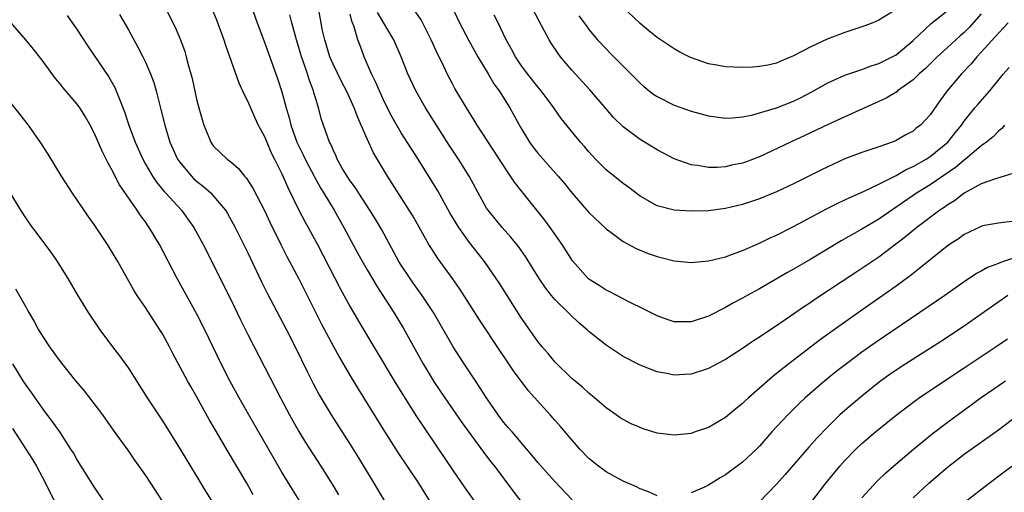
# Model space of a CAD drawing. Units: inches. Extents: x 2604000 to 2607000, y 1515000 to 1518000.
# Drawn here: x 2605012 to 2605128, y 1516120 to 1516175 of the extents above; entities that cross this region are included whole.
import ezdxf

# ---------------------------------------------------------------- set-up
doc = ezdxf.new("R2010")
doc.units = ezdxf.units.IN
doc.header["$MEASUREMENT"] = 0
doc.layers.add('LD26041515_2ft', color=53, linetype='Continuous')

msp = doc.modelspace()

# ---------------------------------------------------------------- linework, layer by layer
at = {"layer": 'LD26041515_2ft'}
for points, elevation in [([(2605087, 1516119.51), (2605085.98, 1516119.98), (2605085, 1516120.32), (2605084.57, 1516120.57), (2605083, 1516121.25), (2605081, 1516122.32), (2605080.11, 1516123), (2605079, 1516123.9), (2605077.94, 1516125), (2605077.51, 1516125.51), (2605077, 1516126.07), (2605075.65, 1516127.65), (2605075, 1516128.37), (2605074.46, 1516129), (2605071.88, 1516131.88), (2605070.16, 1516134.16), (2605069.62, 1516135), (2605069.36, 1516135.36), (2605068.56, 1516136.56), (2605066.17, 1516140.17), (2605063.82, 1516143.82), (2605063, 1516145), (2605061.31, 1516147.31), (2605060.53, 1516148.53), (2605060.23, 1516149), (2605058.34, 1516152.34), (2605057.94, 1516153), (2605055.39, 1516157), (2605053.76, 1516159.76), (2605053, 1516161.4), (2605052.31, 1516163), (2605051.9, 1516163.9), (2605051.49, 1516165), (2605050.56, 1516167), (2605050.02, 1516168.02), (2605049, 1516170.15), (2605048.64, 1516171), (2605048.02, 1516173), (2605047.74, 1516174.26), (2605047.59, 1516175), (2605046.85, 1516179)], 7836), ([(2605029.22, 1516177), (2605030.23, 1516175), (2605030.48, 1516174.47), (2605031.1, 1516173), (2605031.61, 1516171.61), (2605031.79, 1516171), (2605032.06, 1516169.94), (2605032.34, 1516169), (2605032.47, 1516168.47), (2605033, 1516166.05), (2605033.27, 1516165), (2605033.64, 1516163.64), (2605033.83, 1516163), (2605034.43, 1516161.57), (2605034.66, 1516161), (2605034.79, 1516160.79), (2605035, 1516160.53), (2605036.58, 1516159), (2605037, 1516158.67), (2605037.9, 1516157.9), (2605038.61, 1516157), (2605038.8, 1516156.8), (2605039.58, 1516155.58), (2605041, 1516152.88), (2605041.6, 1516151.6), (2605042.92, 1516148.92), (2605043.59, 1516147.59), (2605045, 1516144.95), (2605046.32, 1516142.32), (2605047.66, 1516139.66), (2605049, 1516137.12), (2605049.75, 1516135.75), (2605051, 1516133.59), (2605051.97, 1516131.97), (2605055.04, 1516127.04), (2605056.6, 1516124.6), (2605059, 1516120.98), (2605061.48, 1516117)], 7828), ([(2605034.76, 1516176.76), (2605035.35, 1516175.35), (2605036.2, 1516173), (2605036.38, 1516172.38), (2605037.95, 1516167.95), (2605038.4, 1516167), (2605038.57, 1516166.57), (2605039, 1516165.78), (2605039.83, 1516163.83), (2605040.23, 1516163), (2605041, 1516161.58), (2605041.23, 1516161), (2605041.76, 1516159.76), (2605042.15, 1516159), (2605043, 1516157.26), (2605043.68, 1516155.68), (2605045, 1516153), (2605045.69, 1516151.69), (2605046.08, 1516151), (2605047.17, 1516149), (2605049.82, 1516143.82), (2605051, 1516141.67), (2605051.99, 1516139.99), (2605056.17, 1516133), (2605057.25, 1516131.25), (2605058.8, 1516128.8), (2605059.6, 1516127.6), (2605061.36, 1516125), (2605063, 1516122.55), (2605064.44, 1516120.44), (2605066.9, 1516117)], 7830), ([(2605039.4, 1516177), (2605040.11, 1516175), (2605041, 1516172.61), (2605042.47, 1516168.47), (2605043, 1516166.89), (2605043.51, 1516165), (2605043.85, 1516163.85), (2605044.03, 1516163), (2605044.75, 1516161), (2605044.83, 1516160.83), (2605045.51, 1516159.51), (2605045.74, 1516159), (2605046.16, 1516158.16), (2605046.78, 1516157), (2605046.85, 1516156.85), (2605047.56, 1516155.56), (2605047.92, 1516155), (2605049.14, 1516153), (2605050.27, 1516151), (2605051.92, 1516147.92), (2605053, 1516146.02), (2605054.12, 1516144.12), (2605054.85, 1516143), (2605056.12, 1516141), (2605057.22, 1516139.22), (2605059.58, 1516135), (2605060.86, 1516132.86), (2605062.11, 1516131), (2605064.1, 1516128.11), (2605066.64, 1516124.64), (2605067.51, 1516123.51), (2605067.92, 1516123), (2605070.09, 1516120.09), (2605071, 1516118.9)], 7832), ([(2605062.92, 1516176.92), (2605063.83, 1516175), (2605064.91, 1516172.91), (2605065.97, 1516171), (2605067.18, 1516169), (2605067.85, 1516167.85), (2605068.48, 1516167), (2605069.71, 1516165), (2605071, 1516162.68), (2605072.04, 1516161), (2605072.43, 1516160.43), (2605073, 1516159.71), (2605075.41, 1516157), (2605076.13, 1516156.13), (2605077.02, 1516155.02), (2605079, 1516152.75), (2605081, 1516150.83), (2605081.62, 1516150.38), (2605083, 1516149.33), (2605084.52, 1516148.52), (2605085.95, 1516147.95), (2605087, 1516147.57), (2605087.47, 1516147.47), (2605089, 1516147.06), (2605091, 1516146.87), (2605093, 1516147.08), (2605095, 1516147.56), (2605095.85, 1516147.84), (2605097, 1516148.27), (2605099, 1516149.14), (2605100.24, 1516149.76), (2605101, 1516150.1), (2605103, 1516151.11), (2605106.84, 1516153.16), (2605108.17, 1516153.83), (2605109, 1516154.22), (2605109.52, 1516154.48), (2605111.2, 1516155.2), (2605113, 1516156.06), (2605115, 1516157.07), (2605116.2, 1516157.8), (2605117, 1516158.14), (2605118.52, 1516159), (2605119, 1516159.3), (2605121.07, 1516161), (2605121.92, 1516162.08), (2605122.68, 1516163), (2605123, 1516163.47), (2605124.26, 1516165), (2605124.58, 1516165.42), (2605126, 1516167), (2605127.62, 1516169), (2605128.26, 1516169.74)], 7844), ([(2605125, 1516176.04), (2605123.57, 1516174.43), (2605123, 1516173.85), (2605122.54, 1516173.46), (2605121, 1516172.05), (2605119.82, 1516171), (2605118.4, 1516169.6), (2605117.7, 1516169), (2605117, 1516168.31), (2605115.19, 1516167), (2605115.09, 1516166.91), (2605113.85, 1516166.15), (2605113, 1516165.75), (2605109, 1516163.97), (2605107.12, 1516163.12), (2605104.25, 1516161.75), (2605102.62, 1516161), (2605099, 1516159.29), (2605097.36, 1516158.64), (2605097, 1516158.53), (2605095.72, 1516158.28), (2605095, 1516158.11), (2605094.04, 1516158.04), (2605093, 1516158.04), (2605091.73, 1516158.27), (2605091, 1516158.35), (2605089, 1516159.05), (2605087, 1516160.09), (2605085, 1516161.29), (2605083, 1516162.78), (2605081.89, 1516163.89), (2605081, 1516164.91), (2605079.11, 1516167.11), (2605077, 1516169.43), (2605075.68, 1516171), (2605075.39, 1516171.39), (2605074.59, 1516172.59), (2605074.35, 1516173), (2605073.17, 1516175.17), (2605072.22, 1516177)], 7848), ([(2605115, 1516176.57), (2605113, 1516175.29), (2605112.28, 1516175), (2605111.35, 1516174.65), (2605109, 1516173.87), (2605106.94, 1516173.06), (2605105, 1516172.16), (2605103, 1516171.11), (2605101.51, 1516170.49), (2605101, 1516170.26), (2605099.96, 1516170.04), (2605099, 1516169.86), (2605098.2, 1516169.8), (2605097, 1516169.76), (2605095, 1516169.84), (2605093.98, 1516170.02), (2605093, 1516170.17), (2605090.91, 1516170.91), (2605089.59, 1516171.59), (2605089, 1516171.92), (2605087, 1516173.25), (2605086.03, 1516174.03), (2605085, 1516174.9), (2605082.83, 1516177)], 7852), ([(2605017.83, 1516175.83), (2605019, 1516174.17), (2605020.26, 1516172.26), (2605022.68, 1516168.68), (2605023.41, 1516167.41), (2605023.59, 1516167), (2605023.95, 1516166.05), (2605024.56, 1516164.56), (2605025.06, 1516163), (2605025.79, 1516161), (2605026.68, 1516159), (2605027, 1516158.41), (2605027.83, 1516157), (2605028.3, 1516156.3), (2605029.21, 1516155.21), (2605029.41, 1516155), (2605031.22, 1516153), (2605031.98, 1516151.98), (2605032.66, 1516151), (2605033.76, 1516149), (2605037, 1516142.53), (2605038.15, 1516140.15), (2605039, 1516138.45), (2605041, 1516134.58), (2605042.82, 1516131), (2605043.88, 1516129), (2605045, 1516127.04), (2605045.78, 1516125.78), (2605047.57, 1516123), (2605048.89, 1516120.89), (2605049.64, 1516119.64)], 7824), ([(2605023.95, 1516175.95), (2605025, 1516174.16), (2605026.13, 1516172.13), (2605026.7, 1516171), (2605027, 1516170.37), (2605027.6, 1516169), (2605027.98, 1516167.98), (2605028.27, 1516167), (2605028.69, 1516165.31), (2605028.82, 1516164.82), (2605029.26, 1516163), (2605029.87, 1516161), (2605030.77, 1516159), (2605031, 1516158.67), (2605032.39, 1516157), (2605032.69, 1516156.69), (2605033, 1516156.42), (2605033.8, 1516155.8), (2605034.69, 1516155), (2605035, 1516154.67), (2605036.37, 1516153), (2605036.61, 1516152.61), (2605037.52, 1516151), (2605039, 1516148), (2605040.61, 1516144.61), (2605041.28, 1516143.28), (2605043.56, 1516139), (2605044.57, 1516137), (2605046, 1516134), (2605046.67, 1516132.67), (2605047.37, 1516131.37), (2605048.76, 1516129), (2605051, 1516125.55), (2605051.98, 1516123.98), (2605053.79, 1516121), (2605055, 1516118.97)], 7826), ([(2605077.04, 1516119.04), (2605075, 1516121.21), (2605073, 1516123.43), (2605072.3, 1516124.3), (2605071, 1516125.79), (2605070.46, 1516126.46), (2605069.98, 1516127), (2605069.54, 1516127.54), (2605069, 1516128.15), (2605068.36, 1516129), (2605066.97, 1516131), (2605066.22, 1516132.22), (2605065.69, 1516133), (2605064.37, 1516135), (2605063.08, 1516137), (2605060.78, 1516141), (2605059.46, 1516143), (2605058.42, 1516144.42), (2605058.03, 1516145), (2605057, 1516146.57), (2605056.73, 1516147), (2605054.7, 1516150.7), (2605053.96, 1516151.96), (2605053.33, 1516153), (2605052.03, 1516155), (2605051.63, 1516155.63), (2605051, 1516156.47), (2605050.64, 1516157), (2605050.12, 1516157.88), (2605049.49, 1516159), (2605049.35, 1516159.35), (2605049, 1516160.08), (2605048.75, 1516160.75), (2605048.6, 1516161), (2605048.35, 1516161.65), (2605047.65, 1516163.65), (2605047.3, 1516165), (2605047, 1516165.94), (2605046.76, 1516166.76), (2605046.71, 1516167), (2605046.22, 1516168.22), (2605045.99, 1516169), (2605045.49, 1516170.51), (2605045.31, 1516171), (2605045, 1516172.08), (2605044.71, 1516173), (2605044.15, 1516175), (2605043.93, 1516175.93)], 7834), ([(2605129, 1516151.71), (2605127.57, 1516151.57), (2605127, 1516151.5), (2605125.16, 1516151.16), (2605125, 1516151.12), (2605123, 1516150.15), (2605122.33, 1516149.67), (2605121.29, 1516149), (2605121, 1516148.79), (2605119, 1516147.2), (2605117.8, 1516146.2), (2605117, 1516145.59), (2605116.68, 1516145.32), (2605115, 1516144.1), (2605110.59, 1516141), (2605106.16, 1516137.84), (2605102.42, 1516135), (2605101, 1516133.85), (2605100.52, 1516133.48), (2605097.7, 1516131), (2605097.33, 1516130.67), (2605097, 1516130.33), (2605096.26, 1516129.74), (2605095, 1516128.71), (2605093, 1516127.53), (2605091.47, 1516127), (2605091, 1516126.84), (2605089, 1516126.62), (2605087, 1516126.88), (2605085.37, 1516127.37), (2605085, 1516127.51), (2605083.96, 1516127.96), (2605083, 1516128.45), (2605082.66, 1516128.66), (2605082.2, 1516129), (2605081, 1516129.83), (2605079.67, 1516131), (2605079, 1516131.54), (2605078.24, 1516132.24), (2605077, 1516133.28), (2605075, 1516135.23), (2605074.2, 1516136.2), (2605073.5, 1516137), (2605073, 1516137.6), (2605071, 1516140.45), (2605068.48, 1516144.48), (2605068.14, 1516145), (2605066.75, 1516147), (2605065, 1516149.24), (2605063.74, 1516151), (2605062.71, 1516152.71), (2605061.28, 1516155.28), (2605058.98, 1516159), (2605057, 1516162.1), (2605055.94, 1516163.93), (2605055, 1516165.77), (2605054.43, 1516167), (2605054, 1516168), (2605053.49, 1516169), (2605052.64, 1516171), (2605052.2, 1516172.2), (2605051.92, 1516173), (2605051.47, 1516174.53), (2605051.29, 1516175), (2605051.2, 1516175.2), (2605051, 1516176.02)], 7838), ([(2605128.7, 1516157.3), (2605126.68, 1516156.68), (2605125, 1516156.12), (2605123, 1516155.01), (2605121.87, 1516154.13), (2605121, 1516153.6), (2605120.66, 1516153.34), (2605120.14, 1516153), (2605117.43, 1516151), (2605116.1, 1516149.9), (2605113, 1516147.52), (2605111, 1516146.17), (2605110.29, 1516145.71), (2605105.48, 1516142.52), (2605105, 1516142.19), (2605104.28, 1516141.72), (2605101, 1516139.47), (2605099.51, 1516138.49), (2605099, 1516138.12), (2605098.31, 1516137.69), (2605097, 1516136.8), (2605095, 1516135.51), (2605094.02, 1516135), (2605093, 1516134.44), (2605091, 1516133.8), (2605090.24, 1516133.76), (2605089, 1516133.67), (2605088.15, 1516133.85), (2605087, 1516134.05), (2605086.31, 1516134.31), (2605085, 1516134.83), (2605083, 1516135.87), (2605081, 1516137.19), (2605079, 1516138.8), (2605078.78, 1516139), (2605077.81, 1516139.81), (2605076.78, 1516140.78), (2605076.58, 1516141), (2605075, 1516142.55), (2605074.62, 1516143), (2605073.89, 1516143.89), (2605073.17, 1516145), (2605071.57, 1516147.57), (2605070.74, 1516148.74), (2605069.86, 1516149.86), (2605068.82, 1516151), (2605067.99, 1516151.99), (2605067.17, 1516153), (2605067, 1516153.26), (2605064.95, 1516157), (2605063.7, 1516159), (2605062.63, 1516160.63), (2605059.84, 1516165), (2605058.7, 1516167), (2605057.76, 1516169), (2605056.97, 1516171), (2605056.12, 1516173), (2605054.21, 1516176.21)], 7840), ([(2605127.73, 1516163), (2605127.41, 1516162.59), (2605127, 1516162.27), (2605126.4, 1516161.6), (2605125.6, 1516161), (2605125, 1516160.58), (2605123.15, 1516159), (2605123, 1516158.9), (2605121.99, 1516158.01), (2605119, 1516155.99), (2605117.42, 1516155), (2605113, 1516151.97), (2605111, 1516150.78), (2605108.57, 1516149.43), (2605105, 1516147.27), (2605103, 1516146.09), (2605102.29, 1516145.71), (2605099, 1516143.79), (2605097.56, 1516143), (2605097, 1516142.68), (2605095.88, 1516142.12), (2605095, 1516141.62), (2605093, 1516140.6), (2605091, 1516139.92), (2605089.92, 1516139.92), (2605089, 1516139.93), (2605088.18, 1516140.18), (2605087, 1516140.61), (2605086.21, 1516141), (2605085.42, 1516141.42), (2605083.76, 1516142.24), (2605081.45, 1516143.45), (2605081, 1516143.65), (2605080.19, 1516144.19), (2605079, 1516144.92), (2605078.91, 1516145), (2605077.07, 1516147.07), (2605075.88, 1516149), (2605074.46, 1516151), (2605073.83, 1516151.83), (2605071.16, 1516155.16), (2605070.29, 1516156.29), (2605069.82, 1516157), (2605069.48, 1516157.48), (2605065.89, 1516163), (2605065.56, 1516163.56), (2605064.64, 1516165), (2605063.29, 1516167.29), (2605063, 1516167.83), (2605062.39, 1516169), (2605061.86, 1516170.14), (2605061.28, 1516171.28), (2605060.52, 1516173), (2605059.33, 1516175.33), (2605058.51, 1516176.51)], 7842), ([(2605128.16, 1516175), (2605127.6, 1516174.4), (2605127, 1516173.79), (2605125, 1516171.54), (2605124.48, 1516171), (2605123.82, 1516170.18), (2605122.66, 1516169), (2605120.99, 1516167), (2605120.15, 1516165.85), (2605119, 1516164.21), (2605117.87, 1516163), (2605117.38, 1516162.62), (2605117, 1516162.29), (2605116.16, 1516161.84), (2605115, 1516161.18), (2605114.88, 1516161.12), (2605114.56, 1516161), (2605113, 1516160.46), (2605111, 1516159.79), (2605109, 1516159.03), (2605107, 1516158.11), (2605106.25, 1516157.75), (2605103, 1516156.09), (2605101, 1516155.15), (2605099, 1516154.34), (2605097, 1516153.68), (2605095, 1516153.21), (2605093, 1516152.95), (2605091, 1516152.88), (2605089, 1516153.01), (2605087, 1516153.52), (2605085, 1516154.64), (2605083.67, 1516155.67), (2605083, 1516156.14), (2605081, 1516157.74), (2605079.76, 1516159), (2605079, 1516159.84), (2605078.48, 1516160.48), (2605078, 1516161), (2605075.75, 1516163.75), (2605074.89, 1516165), (2605074.56, 1516165.44), (2605073.4, 1516167), (2605073, 1516167.47), (2605071.81, 1516169), (2605071, 1516170.08), (2605070.38, 1516171), (2605069.91, 1516171.91), (2605069.31, 1516173), (2605068.35, 1516175), (2605067.9, 1516175.9)], 7846), ([(2605077.81, 1516175.81), (2605078.43, 1516175), (2605078.66, 1516174.66), (2605079, 1516174.21), (2605080.02, 1516173), (2605081, 1516171.93), (2605081.46, 1516171.46), (2605083, 1516169.89), (2605083.92, 1516169), (2605085, 1516167.9), (2605085.48, 1516167.48), (2605086.6, 1516166.6), (2605087, 1516166.33), (2605089, 1516165.33), (2605091, 1516164.62), (2605093, 1516164.07), (2605095, 1516163.82), (2605095.85, 1516163.85), (2605097, 1516163.98), (2605098.21, 1516164.21), (2605101, 1516165.02), (2605103, 1516165.8), (2605103.81, 1516166.19), (2605105.12, 1516166.88), (2605107, 1516167.94), (2605109, 1516168.84), (2605111, 1516169.53), (2605112.07, 1516169.93), (2605113, 1516170.2), (2605114.57, 1516171), (2605115, 1516171.24), (2605117, 1516172.93), (2605119.11, 1516174.89), (2605121, 1516176.38)], 7850), ([(2605045.03, 1516119), (2605044.24, 1516120.24), (2605043, 1516122.29), (2605039.12, 1516129), (2605037.99, 1516131), (2605036.93, 1516132.93), (2605035.88, 1516135), (2605033.97, 1516139), (2605033, 1516140.9), (2605030.74, 1516145), (2605028.65, 1516149), (2605027.45, 1516151), (2605027.26, 1516151.26), (2605027, 1516151.64), (2605026.41, 1516152.41), (2605026.04, 1516153), (2605023.97, 1516155.97), (2605023, 1516157.9), (2605022.59, 1516158.59), (2605022.41, 1516159), (2605021.92, 1516159.92), (2605021, 1516162.09), (2605020.51, 1516163), (2605019.96, 1516163.96), (2605019.31, 1516165), (2605019, 1516165.44), (2605017.36, 1516167.36), (2605017, 1516167.84), (2605016.47, 1516168.47), (2605015, 1516170.47), (2605013.88, 1516171.88), (2605012.97, 1516173), (2605011, 1516175.31)], 7822), ([(2605039.64, 1516119.64), (2605038.88, 1516121), (2605036.69, 1516124.69), (2605035.2, 1516127.2), (2605034.47, 1516128.47), (2605033, 1516131.16), (2605032.32, 1516132.32), (2605031.93, 1516133), (2605030.22, 1516136.22), (2605029.83, 1516137), (2605029, 1516138.52), (2605028.71, 1516139), (2605027, 1516141.6), (2605026.05, 1516143), (2605025.65, 1516143.65), (2605023.75, 1516147), (2605022.57, 1516149), (2605021, 1516151.35), (2605020.3, 1516152.3), (2605018.44, 1516155), (2605017.16, 1516157), (2605015.58, 1516159.58), (2605014.81, 1516160.81), (2605013.3, 1516163), (2605011, 1516165.91)], 7820), ([(2605011, 1516155.27), (2605012.36, 1516153), (2605013, 1516151.99), (2605013.71, 1516151), (2605014.27, 1516150.27), (2605015.99, 1516147.99), (2605016.67, 1516147), (2605017.89, 1516145), (2605019.03, 1516143.03), (2605020.29, 1516141), (2605021.65, 1516139), (2605023.14, 1516137), (2605023.95, 1516135.95), (2605025, 1516134.48), (2605027.22, 1516131), (2605029, 1516128.31), (2605031, 1516125.1), (2605033, 1516121.83), (2605034.05, 1516120.05), (2605034.7, 1516119)], 7818), ([(2605129, 1516147.48), (2605127.59, 1516147), (2605127.16, 1516146.84), (2605127, 1516146.75), (2605125.71, 1516146.29), (2605125, 1516145.86), (2605124.43, 1516145.57), (2605123, 1516144.63), (2605120.72, 1516143), (2605117.81, 1516141), (2605112.55, 1516137.45), (2605111, 1516136.37), (2605109.18, 1516135), (2605107.96, 1516134.04), (2605106.66, 1516133), (2605104.36, 1516131), (2605103.66, 1516130.34), (2605102.31, 1516129), (2605100.46, 1516127), (2605099, 1516125.35), (2605098.64, 1516125), (2605097, 1516123.47), (2605095, 1516121.97), (2605094.38, 1516121.62), (2605093, 1516120.76), (2605092.54, 1516120.54), (2605091, 1516119.86)], 7836), ([(2605011.78, 1516143.78), (2605013, 1516141.59), (2605013.22, 1516141.22), (2605013.34, 1516141), (2605013.97, 1516139.97), (2605014.48, 1516139), (2605015, 1516138.11), (2605015.75, 1516137), (2605016.28, 1516136.28), (2605017, 1516135.25), (2605018.81, 1516133), (2605019.81, 1516131.81), (2605021.95, 1516129), (2605023.23, 1516127.23), (2605025, 1516124.74), (2605025.71, 1516123.71), (2605027, 1516121.9), (2605027.61, 1516121), (2605028.89, 1516119)], 7816), ([(2605128.1, 1516143), (2605125, 1516140.81), (2605123, 1516139.42), (2605120.33, 1516137.67), (2605116.14, 1516135), (2605115, 1516134.24), (2605114.26, 1516133.74), (2605113.24, 1516133), (2605111, 1516131.22), (2605109, 1516129.52), (2605108.43, 1516129), (2605107, 1516127.6), (2605105.73, 1516126.27), (2605104.79, 1516125.21), (2605102, 1516122), (2605101, 1516120.88), (2605099, 1516118.8)], 7834), ([(2605105, 1516118.71), (2605106.78, 1516121), (2605108.43, 1516123), (2605109, 1516123.65), (2605110.31, 1516125), (2605111, 1516125.65), (2605112.58, 1516127), (2605115, 1516128.96), (2605116.15, 1516129.85), (2605117.29, 1516130.71), (2605117.71, 1516131), (2605122.08, 1516133.92), (2605123, 1516134.51), (2605126.88, 1516137.12), (2605128.06, 1516137.94)], 7832), ([(2605022.42, 1516118.42), (2605021, 1516120.58), (2605019.48, 1516123), (2605019, 1516123.74), (2605018.55, 1516124.55), (2605018.27, 1516125), (2605016.95, 1516127), (2605016.16, 1516128.16), (2605015, 1516129.67), (2605013.63, 1516131.63), (2605013, 1516132.51), (2605012.68, 1516133), (2605011.44, 1516135)], 7814), ([(2605111, 1516119.28), (2605112.78, 1516121.22), (2605113.79, 1516122.21), (2605114.69, 1516123), (2605117.05, 1516125), (2605119.23, 1516126.77), (2605121, 1516128.12), (2605125, 1516131.04), (2605127.85, 1516133)], 7830), ([(2605117, 1516119.27), (2605118.83, 1516121), (2605121, 1516122.85), (2605123, 1516124.39), (2605127, 1516127.27), (2605129.32, 1516129)], 7828), ([(2605011.41, 1516127.41), (2605013.78, 1516123.78), (2605014.22, 1516123), (2605015.27, 1516121), (2605017, 1516117.5)], 7812), ([(2605123, 1516118.75), (2605125.91, 1516121), (2605127.69, 1516122.31), (2605128.59, 1516123)], 7826)]:
    msp.add_lwpolyline(points, dxfattribs=dict(at, elevation=elevation))

doc.saveas('drawing.dxf')
